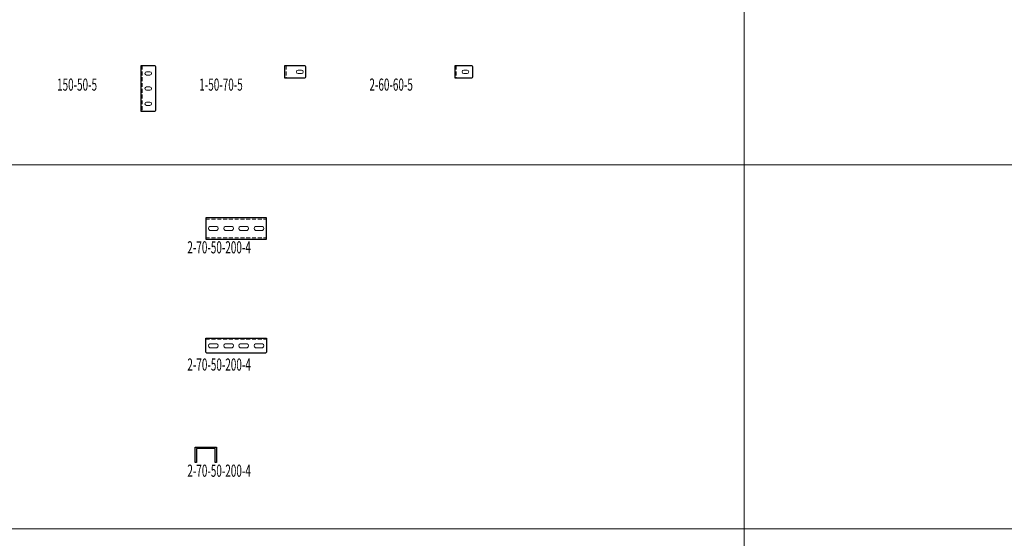
# Model space of a CAD drawing. Units: millimetres. Extents: x 12998 to 70601, y -53600 to 1459.
# Drawn here: x 49114 to 52358, y -46432 to -44722 of the extents above; entities that cross this region are included whole.
import ezdxf
from ezdxf.enums import TextEntityAlignment as Align

# ---------------------------------------------------------------- set-up
doc = ezdxf.new("R2010")
doc.units = ezdxf.units.MM
doc.linetypes.add('штриховая', pattern=[19.05, 12.7, -6.35])
for name, color, linetype in [('Hyperline_Лотки_Масса', 150, 'Continuous'), ('Hyperline_Лоток_Марка', 132, 'Continuous'), ('Hyperline_Лоток_Наименование', 5, 'Continuous'), ('Hyperline_Лоток_Тип_А_ДопЭлементов', 146, 'Continuous'), ('Hyperline_Лоток_Фирма', 22, 'Continuous'), ('ТАБЛИЦА', 252, 'Continuous')]:
    doc.layers.add(name, color=color, linetype=linetype)
doc.layers.add('Hyperline_Лоток_Артикул', color=60, linetype='Continuous', plot=False)
doc.layers.add('Hyperline_Лоток_Подвес', color=172, linetype='Continuous', lineweight=20)
doc.styles.add('Атрибут ПР', font='isocpeui.ttf', dxfattribs={"width": 0.8})

# ---------------------------------------------------------------- blocks, each defined once
blk = doc.blocks.new('*U79')
at = {"layer": 'ТАБЛИЦА', "linetype": 'Continuous', "lineweight": 20}
for p, q in [((-2000, -45200), (10603, -45200)), ((-2000, -46400), (10603, -46400))]:
    blk.add_line(p, q, dxfattribs=at)
for points in [[(6503, -44000), (6503, -45200)], [(6503, -45200), (6503, -46400)], [(6503, -46400), (6503, -47600)]]:
    blk.add_lwpolyline(points, dxfattribs=at)
blk = doc.blocks.new('*U7325')
at = {"color": 0, "lineweight": -2}
blk.add_lwpolyline([(0, 0), (0, -150), (44, -150, 0.414214), (50, -144), (50, -6, 0.414214), (44, 0)], format="xyb", close=True, dxfattribs=at)
at = {"color": 0, "linetype": 'штриховая', "lineweight": 0}
blk.add_lwpolyline([(5, 0), (5, -150)], dxfattribs=at)
at = {"color": 0, "lineweight": 0}
for points in [[(19.5, -19.5), (30.5, -19.5, -1), (30.5, -30.5), (19.5, -30.5, -1)], [(19.5, -69.5), (30.5, -69.5, -1), (30.5, -80.5), (19.5, -80.5, -1)], [(19.5, -119.5), (30.5, -119.5, -1), (30.5, -130.5), (19.5, -130.5, -1)]]:
    blk.add_lwpolyline(points, format="xyb", close=True, dxfattribs=at)
at = {"layer": 'Hyperline_Лотки_Масса', "linetype": 'ByBlock', "lineweight": -2, "style": 'Атрибут ПР', "width": 0.8, "flags": 9}
blk.add_attdef('МАССА', (133.7, 85.7), '', height=20, dxfattribs=at)
at = {"layer": 'Hyperline_Лоток_Артикул', "linetype": 'ByBlock', "lineweight": -2, "style": 'Атрибут ПР', "width": 0.8, "flags": 9}
for tag, p in [('АРТИКУЛ', (133.7, 25.7)), ('ЕДИНИЦА_ИЗМЕРЕНИЯ', (145.1, -64.5))]:
    blk.add_attdef(tag, p, '', height=20, dxfattribs=at)
at = {"layer": 'Hyperline_Лоток_Марка', "linetype": 'ByBlock', "lineweight": -2, "style": 'Атрибут ПР', "width": 0.8, "flags": 9}
blk.add_attdef('МАРКА', (133.7, -4.3), '', height=20, dxfattribs=at)
at = {"layer": 'Hyperline_Лоток_Наименование', "linetype": 'ByBlock', "lineweight": -2, "style": 'Атрибут ПР', "width": 0.8, "flags": 9}
blk.add_attdef('НАИМЕНОВАНИЕ', (133.7, 55.7), '', height=20, dxfattribs=at)
at = {"layer": 'Hyperline_Лоток_Тип_А_ДопЭлементов', "linetype": 'ByBlock', "lineweight": -2, "style": 'Атрибут ПР', "width": 0.6, "flags": 8}
blk.add_attdef('ТИП_А', text='', height=2, dxfattribs=at).set_placement((-209.6, -62.1), align=Align.MIDDLE_CENTER)
at = {"layer": 'Hyperline_Лоток_Фирма', "linetype": 'ByBlock', "lineweight": -2, "style": 'Атрибут ПР', "width": 0.8, "flags": 9}
blk.add_attdef('ФИРМА', (133.7, -34.3), '', height=20, dxfattribs=at)
blk = doc.blocks.new('*U7328')
at = {"color": 0, "lineweight": -2}
blk.add_lwpolyline([(0, 0), (0, -40), (64, -40, 0.414214), (70, -34), (70, -6, 0.414214), (64, 0)], format="xyb", close=True, dxfattribs=at)
at = {"color": 0, "linetype": 'штриховая', "lineweight": 0}
blk.add_lwpolyline([(5, 0), (5, -40)], dxfattribs=at)
at = {"color": 0, "lineweight": 0}
blk.add_lwpolyline([(44.5, -14.5), (55.5, -14.5, -1), (55.5, -25.5), (44.5, -25.5, -1)], format="xyb", close=True, dxfattribs=at)
blk.add_lwpolyline([(44.5, -14.5), (55.5, -14.5, -1), (55.5, -25.5), (44.5, -25.5, -1)], format="xyb", close=True, dxfattribs=at)
blk.add_lwpolyline([(44.5, -14.5), (55.5, -14.5, -1), (55.5, -25.5), (44.5, -25.5, -1)], format="xyb", close=True, dxfattribs=at)
at = {"layer": 'Hyperline_Лотки_Масса', "linetype": 'ByBlock', "lineweight": -2, "style": 'Атрибут ПР', "width": 0.8, "flags": 9}
blk.add_attdef('МАССА', (133.7, 85.7), '', height=20, dxfattribs=at)
at = {"layer": 'Hyperline_Лоток_Артикул', "linetype": 'ByBlock', "lineweight": -2, "style": 'Атрибут ПР', "width": 0.8, "flags": 9}
for tag, p in [('АРТИКУЛ', (133.7, 25.7)), ('ЕДИНИЦА_ИЗМЕРЕНИЯ', (145.1, -64.5))]:
    blk.add_attdef(tag, p, '', height=20, dxfattribs=at)
at = {"layer": 'Hyperline_Лоток_Марка', "linetype": 'ByBlock', "lineweight": -2, "style": 'Атрибут ПР', "width": 0.8, "flags": 9}
blk.add_attdef('МАРКА', (133.7, -4.3), '', height=20, dxfattribs=at)
at = {"layer": 'Hyperline_Лоток_Наименование', "linetype": 'ByBlock', "lineweight": -2, "style": 'Атрибут ПР', "width": 0.8, "flags": 9}
blk.add_attdef('НАИМЕНОВАНИЕ', (133.7, 55.7), '', height=20, dxfattribs=at)
at = {"layer": 'Hyperline_Лоток_Тип_А_ДопЭлементов', "linetype": 'ByBlock', "lineweight": -2, "style": 'Атрибут ПР', "width": 0.6, "flags": 8}
blk.add_attdef('ТИП_А', text='', height=2, dxfattribs=at).set_placement((-209.6, -62.1), align=Align.MIDDLE_CENTER)
at = {"layer": 'Hyperline_Лоток_Фирма', "linetype": 'ByBlock', "lineweight": -2, "style": 'Атрибут ПР', "width": 0.8, "flags": 9}
blk.add_attdef('ФИРМА', (133.7, -34.3), '', height=20, dxfattribs=at)
blk = doc.blocks.new('*U7324')
at = {"color": 0, "lineweight": -2}
blk.add_lwpolyline([(0, 0), (0, -40), (54, -40, 0.414214), (60, -34), (60, -6, 0.414214), (54, 0)], format="xyb", close=True, dxfattribs=at)
at = {"color": 0, "linetype": 'штриховая', "lineweight": 0}
blk.add_lwpolyline([(5, 0), (5, -40)], dxfattribs=at)
at = {"color": 0, "lineweight": 0}
blk.add_lwpolyline([(29.5, -14.5), (40.5, -14.5, -1), (40.5, -25.5), (29.5, -25.5, -1)], format="xyb", close=True, dxfattribs=at)
blk.add_lwpolyline([(29.5, -14.5), (40.5, -14.5, -1), (40.5, -25.5), (29.5, -25.5, -1)], format="xyb", close=True, dxfattribs=at)
blk.add_lwpolyline([(29.5, -14.5), (40.5, -14.5, -1), (40.5, -25.5), (29.5, -25.5, -1)], format="xyb", close=True, dxfattribs=at)
at = {"layer": 'Hyperline_Лотки_Масса', "linetype": 'ByBlock', "lineweight": -2, "style": 'Атрибут ПР', "width": 0.8, "flags": 9}
blk.add_attdef('МАССА', (133.7, 85.7), '', height=20, dxfattribs=at)
at = {"layer": 'Hyperline_Лоток_Артикул', "linetype": 'ByBlock', "lineweight": -2, "style": 'Атрибут ПР', "width": 0.8, "flags": 9}
for tag, p in [('АРТИКУЛ', (133.7, 25.7)), ('ЕДИНИЦА_ИЗМЕРЕНИЯ', (145.1, -64.5))]:
    blk.add_attdef(tag, p, '', height=20, dxfattribs=at)
at = {"layer": 'Hyperline_Лоток_Марка', "linetype": 'ByBlock', "lineweight": -2, "style": 'Атрибут ПР', "width": 0.8, "flags": 9}
blk.add_attdef('МАРКА', (133.7, -4.3), '', height=20, dxfattribs=at)
at = {"layer": 'Hyperline_Лоток_Наименование', "linetype": 'ByBlock', "lineweight": -2, "style": 'Атрибут ПР', "width": 0.8, "flags": 9}
blk.add_attdef('НАИМЕНОВАНИЕ', (133.7, 55.7), '', height=20, dxfattribs=at)
at = {"layer": 'Hyperline_Лоток_Тип_А_ДопЭлементов', "linetype": 'ByBlock', "lineweight": -2, "style": 'Атрибут ПР', "width": 0.6, "flags": 8}
blk.add_attdef('ТИП_А', text='', height=2, dxfattribs=at).set_placement((-209.6, -62.1), align=Align.MIDDLE_CENTER)
at = {"layer": 'Hyperline_Лоток_Фирма', "linetype": 'ByBlock', "lineweight": -2, "style": 'Атрибут ПР', "width": 0.8, "flags": 9}
blk.add_attdef('ФИРМА', (133.7, -34.3), '', height=20, dxfattribs=at)
blk = doc.blocks.new('*U7337')
at = {"color": 0, "linetype": 'Continuous', "lineweight": -2}
blk.add_lwpolyline([(0, -35), (200, -35), (200, 35), (0, 35)], close=True, dxfattribs=at)
at = {"color": 0, "linetype": 'штриховая', "lineweight": 0}
for points in [[(0, 31), (200, 31)], [(0, -31), (200, -31)]]:
    blk.add_lwpolyline(points, dxfattribs=at)
at = {"color": 0, "linetype": 'Continuous', "lineweight": 0}
for points in [[(13.4, -6.5), (36.6, -6.5, 0.683082), (36.6, 6.5), (13.4, 6.5, 0.683082)], [(63.4, -6.5), (86.6, -6.5, 0.683082), (86.6, 6.5), (63.4, 6.5, 0.683082)], [(113.4, -6.5), (136.6, -6.5, 0.683082), (136.6, 6.5), (113.4, 6.5, 0.683082)], [(163.4, -6.5), (186.6, -6.5, 0.683082), (186.6, 6.5), (163.4, 6.5, 0.683082)]]:
    blk.add_lwpolyline(points, format="xyb", close=True, dxfattribs=at)
at = {"layer": 'Hyperline_Лотки_Масса', "linetype": 'ByBlock', "lineweight": -2, "style": 'Атрибут ПР', "width": 0.8, "flags": 9}
blk.add_attdef('МАССА', (-156.5, 85.7), '', height=20, dxfattribs=at)
at = {"layer": 'Hyperline_Лоток_Артикул', "linetype": 'ByBlock', "lineweight": -2, "style": 'Атрибут ПР', "width": 0.8, "flags": 9}
for tag, p in [('АРТИКУЛ', (-156.5, 25.7)), ('ЕДИНИЦА_ИЗМЕРЕНИЯ', (-156.5, -64.3))]:
    blk.add_attdef(tag, p, '', height=20, dxfattribs=at)
at = {"layer": 'Hyperline_Лоток_Марка', "linetype": 'ByBlock', "lineweight": -2, "style": 'Атрибут ПР', "width": 0.8, "flags": 9}
blk.add_attdef('МАРКА', (-156.5, -4.3), '', height=20, dxfattribs=at)
at = {"layer": 'Hyperline_Лоток_Наименование', "linetype": 'ByBlock', "lineweight": -2, "style": 'Атрибут ПР', "width": 0.8, "flags": 9}
blk.add_attdef('НАИМЕНОВАНИЕ', (-156.5, 55.7), '', height=20, dxfattribs=at)
at = {"layer": 'Hyperline_Лоток_Тип_А_ДопЭлементов', "linetype": 'ByBlock', "lineweight": -2, "style": 'Атрибут ПР', "width": 0.6, "flags": 8}
blk.add_attdef('ТИП_А', text='', height=2, dxfattribs=at).set_placement((43.8, -62.1), align=Align.MIDDLE_CENTER)
at = {"layer": 'Hyperline_Лоток_Фирма', "linetype": 'ByBlock', "lineweight": -2, "style": 'Атрибут ПР', "width": 0.8, "flags": 9}
blk.add_attdef('ФИРМА', (-156.5, -34.3), '', height=20, dxfattribs=at)
blk = doc.blocks.new('*U7335')
at = {"color": 0, "linetype": 'Continuous', "lineweight": -2}
blk.add_lwpolyline([(0, -19), (0, 25), (200, 25), (200, -19, -0.414214), (194, -25), (6, -25, -0.414214)], format="xyb", close=True, dxfattribs=at)
at = {"color": 0, "linetype": 'штриховая', "lineweight": 0}
blk.add_lwpolyline([(0, 21), (200, 21)], dxfattribs=at)
at = {"color": 0, "linetype": 'Continuous', "lineweight": 0}
for points in [[(13.4, -6.5), (36.6, -6.5, 0.683082), (36.6, 6.5), (13.4, 6.5, 0.683082)], [(63.4, -6.5), (86.6, -6.5, 0.683082), (86.6, 6.5), (63.4, 6.5, 0.683082)], [(113.4, -6.5), (136.6, -6.5, 0.683082), (136.6, 6.5), (113.4, 6.5, 0.683082)], [(163.4, -6.5), (186.6, -6.5, 0.683082), (186.6, 6.5), (163.4, 6.5, 0.683082)]]:
    blk.add_lwpolyline(points, format="xyb", close=True, dxfattribs=at)
at = {"layer": 'Hyperline_Лотки_Масса', "linetype": 'ByBlock', "lineweight": -2, "style": 'Атрибут ПР', "width": 0.8, "flags": 9}
blk.add_attdef('МАССА', (-156.5, 85.7), '', height=20, dxfattribs=at)
at = {"layer": 'Hyperline_Лоток_Артикул', "linetype": 'ByBlock', "lineweight": -2, "style": 'Атрибут ПР', "width": 0.8, "flags": 9}
for tag, p in [('АРТИКУЛ', (-156.5, 25.7)), ('ЕДИНИЦА_ИЗМЕРЕНИЯ', (-156.5, -64.3))]:
    blk.add_attdef(tag, p, '', height=20, dxfattribs=at)
at = {"layer": 'Hyperline_Лоток_Марка', "linetype": 'ByBlock', "lineweight": -2, "style": 'Атрибут ПР', "width": 0.8, "flags": 9}
blk.add_attdef('МАРКА', (-156.5, -4.3), '', height=20, dxfattribs=at)
at = {"layer": 'Hyperline_Лоток_Наименование', "linetype": 'ByBlock', "lineweight": -2, "style": 'Атрибут ПР', "width": 0.8, "flags": 9}
blk.add_attdef('НАИМЕНОВАНИЕ', (-156.5, 55.7), '', height=20, dxfattribs=at)
at = {"layer": 'Hyperline_Лоток_Тип_А_ДопЭлементов', "linetype": 'ByBlock', "lineweight": -2, "style": 'Атрибут ПР', "width": 0.6, "flags": 8}
blk.add_attdef('ТИП_А', text='', height=2, dxfattribs=at).set_placement((43.8, -62.1), align=Align.MIDDLE_CENTER)
at = {"layer": 'Hyperline_Лоток_Фирма', "linetype": 'ByBlock', "lineweight": -2, "style": 'Атрибут ПР', "width": 0.8, "flags": 9}
blk.add_attdef('ФИРМА', (-156.5, -34.3), '', height=20, dxfattribs=at)
blk = doc.blocks.new('*U7333')
at = {"color": 0, "linetype": 'Continuous', "lineweight": -2}
blk.add_lwpolyline([(-35, -35), (-35, 15), (35, 15), (35, -35), (31, -35), (31, 11), (-31, 11), (-31, -35)], close=True, dxfattribs=at)
at = {"layer": 'Hyperline_Лотки_Масса', "linetype": 'ByBlock', "lineweight": -2, "style": 'Атрибут ПР', "width": 0.8, "flags": 9}
blk.add_attdef('МАССА', (-156.5, 85.7), '', height=20, dxfattribs=at)
at = {"layer": 'Hyperline_Лоток_Артикул', "linetype": 'ByBlock', "lineweight": -2, "style": 'Атрибут ПР', "width": 0.8, "flags": 9}
for tag, p in [('АРТИКУЛ', (-156.5, 25.7)), ('ЕДИНИЦА_ИЗМЕРЕНИЯ', (-156.5, -64.3))]:
    blk.add_attdef(tag, p, '', height=20, dxfattribs=at)
at = {"layer": 'Hyperline_Лоток_Марка', "linetype": 'ByBlock', "lineweight": -2, "style": 'Атрибут ПР', "width": 0.8, "flags": 9}
blk.add_attdef('МАРКА', (-156.5, -4.3), '', height=20, dxfattribs=at)
at = {"layer": 'Hyperline_Лоток_Наименование', "linetype": 'ByBlock', "lineweight": -2, "style": 'Атрибут ПР', "width": 0.8, "flags": 9}
blk.add_attdef('НАИМЕНОВАНИЕ', (-156.5, 55.7), '', height=20, dxfattribs=at)
at = {"layer": 'Hyperline_Лоток_Тип_А_ДопЭлементов', "linetype": 'ByBlock', "lineweight": -2, "style": 'Атрибут ПР', "width": 0.6, "flags": 8}
blk.add_attdef('ТИП_А', text='', height=2, dxfattribs=at).set_placement((43.8, -62.1), align=Align.MIDDLE_CENTER)
at = {"layer": 'Hyperline_Лоток_Фирма', "linetype": 'ByBlock', "lineweight": -2, "style": 'Атрибут ПР', "width": 0.8, "flags": 9}
blk.add_attdef('ФИРМА', (-156.5, -34.3), '', height=20, dxfattribs=at)

msp = doc.modelspace()

# ---------------------------------------------------------------- block references
at = {"layer": 'Hyperline_Лоток_Подвес', "lineweight": -2}
msp.add_blockref('*U79', (44998.2, 0), dxfattribs=at)
at = {"layer": 'Hyperline_Лоток_Подвес', "color": 32, "lineweight": 30, "true_color": 0xcd6928}
ref = msp.add_blockref('*U7325', (49512.9, -44873.7), dxfattribs=at)
ref.add_attrib('ТИП_А', '150-50-5', dxfattribs={"layer": 'Hyperline_Лоток_Тип_А_ДопЭлементов', "linetype": 'ByBlock', "lineweight": -2, "height": 40, "style": 'Атрибут ПР', "width": 0.6}).set_placement((49303.3, -44935.8), align=Align.MIDDLE_CENTER)
ref = msp.add_blockref('*U7328', (49987.1, -44873.7), dxfattribs=at)
ref.add_attrib('ТИП_А', '1-50-70-5', dxfattribs={"layer": 'Hyperline_Лоток_Тип_А_ДопЭлементов', "linetype": 'ByBlock', "lineweight": -2, "height": 40, "style": 'Атрибут ПР', "width": 0.6}).set_placement((49777.5, -44935.8), align=Align.MIDDLE_CENTER)
ref = msp.add_blockref('*U7324', (50547.5, -44873.7), dxfattribs=at)
ref.add_attrib('ТИП_А', '2-60-60-5', dxfattribs={"layer": 'Hyperline_Лоток_Тип_А_ДопЭлементов', "linetype": 'ByBlock', "lineweight": -2, "height": 40, "style": 'Атрибут ПР', "width": 0.6}).set_placement((50337.9, -44935.8), align=Align.MIDDLE_CENTER)
ref = msp.add_blockref('*U7337', (49727.4, -45410), dxfattribs=at)
ref.add_attrib('ТИП_А', '2-70-50-200-4', dxfattribs={"layer": 'Hyperline_Лоток_Тип_А_ДопЭлементов', "linetype": 'ByBlock', "lineweight": -2, "height": 40, "style": 'Атрибут ПР', "width": 0.6}).set_placement((49771.2, -45472.2), align=Align.MIDDLE_CENTER)
ref = msp.add_blockref('*U7335', (49727.4, -45796.6), dxfattribs=at)
ref.add_attrib('ТИП_А', '2-70-50-200-4', dxfattribs={"layer": 'Hyperline_Лоток_Тип_А_ДопЭлементов', "linetype": 'ByBlock', "lineweight": -2, "height": 40, "style": 'Атрибут ПР', "width": 0.6}).set_placement((49771.2, -45858.7), align=Align.MIDDLE_CENTER)
ref = msp.add_blockref('*U7333', (49727.4, -46146.6), dxfattribs=at)
ref.add_attrib('ТИП_А', '2-70-50-200-4', dxfattribs={"layer": 'Hyperline_Лоток_Тип_А_ДопЭлементов', "linetype": 'ByBlock', "lineweight": -2, "height": 40, "style": 'Атрибут ПР', "width": 0.6}).set_placement((49771.2, -46208.7), align=Align.MIDDLE_CENTER)

doc.saveas('drawing.dxf')
